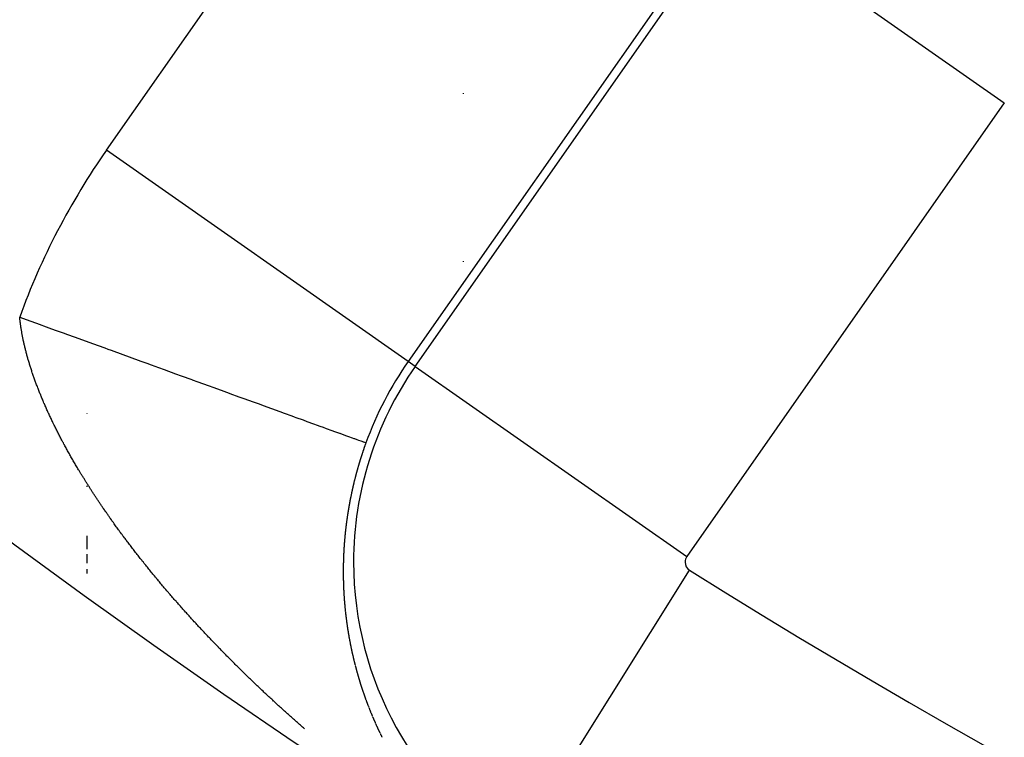
# Model space of a CAD drawing. Units: millimetres. Extents: x 164 to 737, y -332 to 147.
# Drawn here: x 668 to 674, y -104 to -100 of the extents above; entities that cross this region are included whole.
import ezdxf

# ---------------------------------------------------------------- set-up
doc = ezdxf.new("R2010")
doc.units = ezdxf.units.MM
doc.linetypes.add('DASHED', pattern=[9.652, 8.128, -1.524])
doc.layers.add('nevidi', color=4, linetype='DASHED')

msp = doc.modelspace()

# ---------------------------------------------------------------- linework, layer by layer
at = {"color": 2}
for p, q in [((668.5263, -102.4537), (668.5263, -102.4552)), ((668.5263, -102.4537), (668.5263, -102.4552)), ((668.5263, -102.8484), (668.5263, -102.8498)), ((668.5263, -102.8484), (668.5263, -102.8498)), ((668.5263, -102.8518), (668.5263, -102.8536)), ((668.5263, -102.8518), (668.5263, -102.8536)), ((668.5263, -103.1191), (668.5263, -103.1907)), ((668.5263, -103.1191), (668.5263, -103.1907)), ((668.5263, -103.219), (668.5263, -103.2675)), ((668.5263, -103.219), (668.5263, -103.2675)), ((668.5263, -103.2991), (668.5263, -103.3235)), ((668.5263, -103.2991), (668.5263, -103.3235))]:
    msp.add_line(p, q, dxfattribs=at)
for radius, start, end in [(45, 194.14186, 345.85814), (34, 230.15224, 309.84776), (41, 229.56665, 310.43335)]:
    msp.add_arc((692.5263, -70.2092), radius, start, end, dxfattribs=at)
at = {"layer": 'nevidi', "color": 7, "linetype": 'Continuous'}
for p, q in [((668.6328, -101.0263), (670.3559, -98.5653)), ((671.9933, -99.7118), (670.2701, -102.1727)), ((670.3082, -102.1994), (672.0314, -99.7385)), ((672.0314, -99.7385), (673.5049, -100.7703)), ((670.568, -100.7181), (670.568, -100.7212)), ((673.5049, -100.7703), (671.7818, -103.2312)), ((670.2701, -102.1727), (668.6328, -101.0263)), ((670.568, -101.6294), (670.568, -101.6316)), ((670.3082, -102.1994), (670.2701, -102.1727)), ((670.3082, -102.1994), (671.7818, -103.2312)), ((670.8419, -104.83), (671.7968, -103.3055))]:
    msp.add_line(p, q, dxfattribs=at)
for points in [[(668.2677, -102.3357), (668.2654, -102.3301), (668.2636, -102.3254), (668.2614, -102.3198), (668.2596, -102.3151), (668.2575, -102.3095), (668.2557, -102.3049), (668.2536, -102.2993), (668.2518, -102.2946), (668.2498, -102.2891), (668.2481, -102.2845), (668.246, -102.2789), (668.2443, -102.2742), (668.2423, -102.2687), (668.2407, -102.2641), (668.2387, -102.2585), (668.2371, -102.2539), (668.2352, -102.2484), (668.2336, -102.2438), (668.2317, -102.2383), (668.2302, -102.2337), (668.2283, -102.2282), (668.2268, -102.2237), (668.225, -102.2182), (668.2236, -102.2137), (668.2218, -102.2082), (668.2204, -102.2037), (668.2187, -102.1983), (668.2173, -102.1938), (668.2156, -102.1884), (668.2142, -102.1839), (668.2126, -102.1784), (668.2112, -102.1739), (668.2096, -102.1685), (668.2083, -102.1641), (668.2067, -102.1587), (668.2055, -102.1542), (668.204, -102.1489), (668.2027, -102.1444), (668.2013, -102.1391), (668.2002, -102.1353), (668.2, -102.1346), (668.1986, -102.1294), (668.1975, -102.125), (668.1961, -102.1197), (668.1949, -102.1153), (668.1936, -102.11), (668.1925, -102.1056), (668.1912, -102.1003), (668.1901, -102.0959), (668.1889, -102.0907), (668.1878, -102.0863), (668.1866, -102.0811), (668.1856, -102.0768), (668.1845, -102.0716), (668.1835, -102.0673), (668.1824, -102.0621), (668.1814, -102.0578), (668.1804, -102.0527), (668.1795, -102.0483), (668.1784, -102.0433), (668.1776, -102.039), (668.1766, -102.0339), (668.1758, -102.0297), (668.1748, -102.0245), (668.1741, -102.0203), (668.1732, -102.0153), (668.1724, -102.0109), (668.1716, -102.006), (668.1708, -102.0017), (668.17, -101.9968), (668.1694, -101.9925), (668.1686, -101.9875), (668.168, -101.9833), (668.1673, -101.9784), (668.1667, -101.9742), (668.166, -101.9694), (668.1654, -101.9651), (668.1648, -101.9604), (668.1643, -101.9561), (668.1637, -101.9514), (668.1632, -101.9471), (668.1627, -101.9424), (668.1623, -101.9382), (668.1622, -101.9376), (668.1618, -101.9334), (668.1617, -101.9324)], [(668.1617, -101.9324), (668.2168, -101.9524), (668.2522, -101.9653), (668.3193, -101.9896), (668.3549, -102.0025), (668.3977, -102.018), (668.4214, -102.0266), (668.4565, -102.0394), (668.5227, -102.0634), (668.5575, -102.076), (668.6229, -102.0997), (668.6404, -102.1061), (668.6575, -102.1123), (668.7218, -102.1356), (668.7556, -102.1479), (668.819, -102.1709), (668.8521, -102.1829), (668.8749, -102.1911), (668.9142, -102.2054), (668.9466, -102.2171), (669.0071, -102.2391), (669.0386, -102.2505), (669.0967, -102.2716), (669.0976, -102.2719), (669.1282, -102.283), (669.1852, -102.3037), (669.2148, -102.3145), (669.2698, -102.3344), (669.2979, -102.3446), (669.3028, -102.3464), (669.3511, -102.3639), (669.3784, -102.3738), (669.4289, -102.3921), (669.4553, -102.4017), (669.489, -102.4139), (669.5028, -102.4189), (669.5275, -102.4279), (669.5728, -102.4443), (669.5961, -102.4528), (669.6385, -102.4682), (669.652, -102.4731), (669.6602, -102.476), (669.6998, -102.4904), (669.7199, -102.4977), (669.7565, -102.511), (669.7752, -102.5178), (669.7896, -102.523), (669.8085, -102.5298), (669.8253, -102.5359), (669.8556, -102.5469), (669.8707, -102.5524), (669.8976, -102.5622), (669.8989, -102.5626), (669.9109, -102.567), (669.9344, -102.5755), (669.9459, -102.5797), (669.9659, -102.5869), (669.9755, -102.5904), (669.9781, -102.5914), (669.9921, -102.5964), (669.9998, -102.5992), (670.0128, -102.6039), (670.0186, -102.6061), (670.0261, -102.6088), (670.028, -102.6095), (670.032, -102.6109), (670.0376, -102.613), (670.0396, -102.6137), (670.0406, -102.614)], [(668.6062, -102.9555), (668.6022, -102.9495), (668.5988, -102.9446), (668.5949, -102.9387), (668.5915, -102.9337), (668.5876, -102.9279), (668.5842, -102.9228), (668.5804, -102.917), (668.577, -102.9119), (668.5732, -102.9062), (668.5698, -102.901), (668.566, -102.8953), (668.5627, -102.8902), (668.559, -102.8844), (668.5556, -102.8793), (668.5519, -102.8735), (668.5487, -102.8685), (668.5466, -102.8654), (668.5448, -102.8626), (668.5417, -102.8577), (668.5379, -102.8518), (668.5347, -102.8468), (668.5311, -102.841), (668.5278, -102.8359), (668.5242, -102.8302), (668.521, -102.8251), (668.5174, -102.8193), (668.5143, -102.8143), (668.5107, -102.8084), (668.5076, -102.8035), (668.504, -102.7976), (668.501, -102.7927), (668.4973, -102.7868), (668.4943, -102.7819), (668.4907, -102.776), (668.4878, -102.771), (668.4842, -102.7652), (668.4812, -102.7602), (668.4778, -102.7545), (668.4748, -102.7494), (668.4714, -102.7437), (668.4684, -102.7387), (668.465, -102.7328), (668.4621, -102.7279), (668.4586, -102.722), (668.4558, -102.7171), (668.4525, -102.7114), (668.4496, -102.7064), (668.4463, -102.7007), (668.4434, -102.6956), (668.4401, -102.6899), (668.4373, -102.6849), (668.434, -102.6791), (668.4312, -102.6742), (668.4279, -102.6684), (668.4252, -102.6635), (668.422, -102.6577), (668.4193, -102.6528), (668.416, -102.6469), (668.4133, -102.642), (668.4102, -102.6363), (668.4075, -102.6313), (668.4044, -102.6257), (668.4017, -102.6206), (668.3987, -102.615), (668.396, -102.6099), (668.3929, -102.6042), (668.3921, -102.6026), (668.3903, -102.5993), (668.3872, -102.5935), (668.3847, -102.5886), (668.3817, -102.5829), (668.3791, -102.5779), (668.3762, -102.5723), (668.3736, -102.5672), (668.3707, -102.5616), (668.3681, -102.5566), (668.3653, -102.5509), (668.3627, -102.5459), (668.3599, -102.5403), (668.3574, -102.5353), (668.3546, -102.5297), (668.3521, -102.5247), (668.3494, -102.5191), (668.3469, -102.5141), (668.3442, -102.5084), (668.3418, -102.5035), (668.339, -102.4978), (668.3367, -102.493), (668.334, -102.4872), (668.3317, -102.4824), (668.3289, -102.4767), (668.3267, -102.4719), (668.324, -102.4661), (668.3217, -102.4613), (668.3191, -102.4555), (668.3169, -102.4507), (668.3143, -102.445), (668.3121, -102.4401), (668.3095, -102.4345), (668.3073, -102.4296), (668.3048, -102.4239), (668.3027, -102.4192), (668.3002, -102.4134), (668.2981, -102.4087), (668.2956, -102.403), (668.2935, -102.3982), (668.2911, -102.3925), (668.2891, -102.3878), (668.2867, -102.3821), (668.2847, -102.3774), (668.2823, -102.3717), (668.2803, -102.3669), (668.278, -102.3612), (668.2766, -102.358), (668.276, -102.3565), (668.2737, -102.3508), (668.2718, -102.3461), (668.2695, -102.3405), (668.2677, -102.3357)], [(670.0406, -102.614), (670.0398, -102.6163), (670.0384, -102.6202), (670.0382, -102.6209), (670.0373, -102.6232), (670.0365, -102.6255), (670.0365, -102.6256), (670.0351, -102.6296), (670.0349, -102.63), (670.0341, -102.6323), (670.0333, -102.6346), (670.0332, -102.635), (670.0318, -102.639), (670.0317, -102.6392), (670.0309, -102.6415), (670.0301, -102.6438), (670.0299, -102.6444), (670.0285, -102.6484), (670.0277, -102.6507), (670.027, -102.653), (670.0267, -102.6538), (670.0262, -102.6552), (670.0254, -102.6575), (670.0253, -102.6579), (670.0246, -102.6598), (670.0239, -102.6621), (670.0235, -102.6632), (670.0231, -102.6644), (670.0223, -102.6667), (670.0221, -102.6672), (670.0216, -102.669), (670.0208, -102.6713), (670.0204, -102.6726), (670.02, -102.6736), (670.0193, -102.6759), (670.0191, -102.6766), (670.0185, -102.6782), (670.0178, -102.6805), (670.0173, -102.6821), (670.017, -102.6828), (670.0163, -102.6851), (670.016, -102.6861), (670.0156, -102.6874), (670.0148, -102.6897), (670.0143, -102.6915), (670.0141, -102.692), (670.0134, -102.6943), (670.013, -102.6955), (670.0126, -102.6966), (670.0119, -102.6989), (670.0112, -102.701), (670.0112, -102.7012), (670.0105, -102.7035), (670.01, -102.705), (670.0098, -102.7058), (670.009, -102.7081), (670.0083, -102.7104), (670.0071, -102.7145), (670.0069, -102.715), (670.0062, -102.7173), (670.0055, -102.7196), (670.0055, -102.7198), (670.0042, -102.7239), (670.0041, -102.7242), (670.0034, -102.7265), (670.0027, -102.7288), (670.0026, -102.7293), (670.0014, -102.7333), (670.0014, -102.7335), (670.0007, -102.7358), (670, -102.7381), (669.9998, -102.7388), (669.9993, -102.7404), (669.9987, -102.7427), (669.9986, -102.7428), (669.998, -102.745), (669.9973, -102.7473), (669.9971, -102.7482), (669.9967, -102.7496), (669.996, -102.7519), (669.9959, -102.7523), (669.9954, -102.7542), (669.9947, -102.7565), (669.9944, -102.7577), (669.9941, -102.7588), (669.9934, -102.7611), (669.9933, -102.7617), (669.9928, -102.7635), (669.9921, -102.7658), (669.9917, -102.7672), (669.9915, -102.7681), (669.9908, -102.7704), (669.9906, -102.7712), (669.9902, -102.7727), (669.9896, -102.775), (669.9891, -102.7767), (669.9889, -102.7773), (669.9883, -102.7796), (669.988, -102.7807), (669.9877, -102.7819), (669.9871, -102.7842), (669.9866, -102.7861), (669.9865, -102.7866), (669.9858, -102.7889), (669.9855, -102.7902), (669.9852, -102.7912), (669.9846, -102.7935), (669.9841, -102.7956), (669.984, -102.7958), (669.9834, -102.7981), (669.983, -102.7997), (669.9828, -102.8004), (669.9822, -102.8027), (669.9816, -102.8051), (669.9806, -102.8091), (669.9804, -102.8097), (669.9799, -102.812), (669.9793, -102.8143), (669.9792, -102.8146), (669.9782, -102.8186)], [(669.9782, -102.8186), (669.9781, -102.8189), (669.9775, -102.8212), (669.977, -102.8236), (669.9768, -102.8241), (669.9758, -102.8282), (669.9753, -102.8305), (669.9747, -102.8328), (669.9745, -102.8336), (669.9741, -102.8351), (669.9736, -102.8374), (669.9735, -102.8376), (669.973, -102.8398), (669.9725, -102.8421), (669.9722, -102.8431), (669.9719, -102.8444), (669.9714, -102.8467), (669.9713, -102.8472), (669.9709, -102.849), (669.9703, -102.8513), (669.97, -102.8526), (669.9698, -102.8536), (669.9693, -102.8559), (669.9691, -102.8567), (669.9687, -102.8583), (669.9682, -102.8606), (669.9678, -102.8622), (669.9677, -102.8629), (669.9671, -102.8652), (669.9669, -102.8663), (669.9666, -102.8675), (669.9661, -102.8698), (669.9657, -102.8718), (669.9656, -102.8722), (669.9651, -102.8745), (669.9648, -102.8758), (669.9646, -102.8768), (669.9641, -102.8791), (669.9636, -102.8812), (669.9636, -102.8814), (669.9631, -102.8837), (669.9627, -102.8853), (669.9626, -102.886), (669.9621, -102.8884), (669.9616, -102.8907), (669.9616, -102.8908), (669.9607, -102.8949), (669.9606, -102.8953), (669.9601, -102.8976), (669.9597, -102.8999), (669.9596, -102.9004), (669.9587, -102.9044), (669.9587, -102.9046), (669.9582, -102.9069), (669.9578, -102.9092), (669.9576, -102.9099), (669.9572, -102.9122), (669.9568, -102.914), (669.9564, -102.9161), (669.9559, -102.9184), (669.9557, -102.9195), (669.9555, -102.9208), (669.955, -102.9231), (669.9549, -102.9236), (669.9546, -102.9254), (669.9541, -102.9277), (669.9538, -102.9291), (669.9537, -102.93), (669.9532, -102.9323), (669.9531, -102.9332), (669.9528, -102.9346), (669.9524, -102.9369), (669.952, -102.9387), (669.9519, -102.9393), (669.9515, -102.9416), (669.9513, -102.9428), (669.9511, -102.9439), (669.9507, -102.9462), (669.9503, -102.9483), (669.9502, -102.9485), (669.9498, -102.9508), (669.9495, -102.9523), (669.9494, -102.9531), (669.949, -102.9554), (669.9486, -102.9578), (669.9485, -102.9579), (669.9479, -102.9619), (669.9478, -102.9624), (669.9474, -102.9647), (669.947, -102.967), (669.9469, -102.9675), (669.9462, -102.9716), (669.9458, -102.9739), (669.9454, -102.9762), (669.9453, -102.9771), (669.945, -102.9785), (669.9446, -102.9808), (669.9446, -102.9812), (669.9442, -102.9832), (669.9439, -102.9855), (669.9437, -102.9867), (669.9435, -102.9878), (669.9431, -102.9901), (669.943, -102.9907), (669.9428, -102.9924), (669.9424, -102.9947), (669.9421, -102.9963), (669.942, -102.997), (669.9417, -102.9993), (669.9415, -103.0004), (669.9413, -103.0016), (669.941, -103.0039), (669.9407, -103.0058), (669.9406, -103.0062), (669.9403, -103.0085), (669.94, -103.0099), (669.9399, -103.0108), (669.9396, -103.0131), (669.9392, -103.0154), (669.9386, -103.0195)], [(669.1039, -103.5787), (669.0995, -103.5739), (669.0944, -103.5683), (669.09, -103.5635), (669.0849, -103.5578), (669.0806, -103.5531), (669.0754, -103.5474), (669.0711, -103.5426), (669.066, -103.5369), (669.0617, -103.5321), (669.0565, -103.5264), (669.0523, -103.5216), (669.0471, -103.5159), (669.0429, -103.5111), (669.0378, -103.5054), (669.0335, -103.5006), (669.0285, -103.4949), (669.0243, -103.4901), (669.0192, -103.4844), (669.015, -103.4796), (669.01, -103.4738), (669.0058, -103.4691), (669.0008, -103.4633), (668.9966, -103.4586), (668.9916, -103.4528), (668.9875, -103.448), (668.9825, -103.4423), (668.9784, -103.4375), (668.9734, -103.4318), (668.9719, -103.4301), (668.9693, -103.4269), (668.9644, -103.4213), (668.9602, -103.4163), (668.9554, -103.4107), (668.9512, -103.4058), (668.9463, -103.4001), (668.9423, -103.3953), (668.9374, -103.3895), (668.9333, -103.3847), (668.9285, -103.3789), (668.9244, -103.3741), (668.9196, -103.3683), (668.9156, -103.3635), (668.9107, -103.3578), (668.9067, -103.3529), (668.9019, -103.3472), (668.8979, -103.3423), (668.8932, -103.3366), (668.8892, -103.3318), (668.8844, -103.326), (668.8805, -103.3212), (668.8758, -103.3154), (668.8718, -103.3106), (668.8671, -103.3048), (668.8632, -103.3), (668.8585, -103.2942), (668.8546, -103.2894), (668.8499, -103.2836), (668.846, -103.2787), (668.8414, -103.2729), (668.8375, -103.268), (668.8328, -103.2622), (668.829, -103.2574), (668.8244, -103.2515), (668.8205, -103.2467), (668.8159, -103.2409), (668.8121, -103.236), (668.8075, -103.2302), (668.8037, -103.2254), (668.7992, -103.2195), (668.7954, -103.2147), (668.7908, -103.2088), (668.787, -103.2039), (668.7826, -103.1982), (668.7787, -103.1932), (668.7743, -103.1875), (668.7705, -103.1825), (668.766, -103.1767), (668.7623, -103.1718), (668.7579, -103.166), (668.7542, -103.1611), (668.7497, -103.1553), (668.746, -103.1504), (668.7416, -103.1445), (668.7401, -103.1425), (668.7379, -103.1395), (668.7336, -103.1338), (668.7298, -103.1287), (668.7256, -103.1231), (668.7218, -103.118), (668.7174, -103.1121), (668.7138, -103.1072), (668.7095, -103.1014), (668.7058, -103.0964), (668.7017, -103.0907), (668.6979, -103.0856), (668.6938, -103.0799), (668.69, -103.0748), (668.6859, -103.0691), (668.6822, -103.064), (668.6781, -103.0582), (668.6744, -103.0532), (668.6702, -103.0473), (668.6667, -103.0423), (668.6625, -103.0365), (668.659, -103.0315), (668.6548, -103.0256), (668.6513, -103.0206), (668.6471, -103.0147), (668.6437, -103.0098), (668.6395, -103.0038), (668.6361, -102.9989), (668.632, -102.993), (668.6286, -102.988), (668.6245, -102.9821), (668.6211, -102.9772), (668.617, -102.9713), (668.6136, -102.9663), (668.6096, -102.9604), (668.6062, -102.9555)], [(669.9386, -103.0195), (669.9386, -103.02), (669.9382, -103.0223), (669.9379, -103.0246), (669.9378, -103.025), (669.9373, -103.029), (669.9372, -103.0292), (669.9369, -103.0315), (669.9366, -103.0338), (669.9365, -103.0345), (669.9363, -103.0361), (669.936, -103.0384), (669.9359, -103.0386), (669.9357, -103.0407), (669.9354, -103.043), (669.9352, -103.0441), (669.935, -103.0453), (669.9347, -103.0475), (669.9347, -103.0482), (669.9344, -103.0498), (669.9341, -103.0521), (669.9339, -103.0537), (669.9339, -103.0544), (669.9336, -103.0567), (669.9334, -103.0578), (669.9333, -103.059), (669.933, -103.0613), (669.9328, -103.0632), (669.9327, -103.0636), (669.9324, -103.0659), (669.9323, -103.0673), (669.9321, -103.0681), (669.9319, -103.0704), (669.9316, -103.0727), (669.9311, -103.0768), (669.9311, -103.0773), (669.9308, -103.0796), (669.9305, -103.0818), (669.9305, -103.0823), (669.93, -103.0864), (669.9298, -103.0887), (669.9295, -103.0909), (669.9294, -103.0918), (669.9293, -103.0932), (669.929, -103.0955), (669.929, -103.0958), (669.9288, -103.0978), (669.9285, -103.1), (669.9284, -103.1013), (669.9283, -103.1023), (669.9281, -103.1046), (669.928, -103.1053), (669.9278, -103.1069), (669.9276, -103.1091), (669.9274, -103.1109), (669.9274, -103.1114), (669.9272, -103.1137), (669.927, -103.1149), (669.9269, -103.1159), (669.9267, -103.1182), (669.9265, -103.1203), (669.9265, -103.1205), (669.9263, -103.1227), (669.9261, -103.1243), (669.9261, -103.125), (669.9259, -103.1273), (669.9257, -103.1295), (669.9256, -103.1297), (669.9253, -103.1337), (669.9253, -103.134), (669.9251, -103.1363), (669.9249, -103.1386), (669.9248, -103.1393), (669.9247, -103.1408), (669.9245, -103.1431), (669.9245, -103.1433), (669.9243, -103.1453), (669.9241, -103.1476), (669.924, -103.1486), (669.9239, -103.1498), (669.9237, -103.1521), (669.9237, -103.1526), (669.9236, -103.1537), (669.9236, -103.1544), (669.9234, -103.1566), (669.9233, -103.1582), (669.9232, -103.1589), (669.9231, -103.1611), (669.923, -103.1621), (669.9229, -103.1634), (669.9227, -103.1656), (669.9226, -103.1675), (669.9226, -103.1679), (669.9224, -103.1701), (669.9223, -103.1715), (669.9222, -103.1723), (669.9221, -103.1746), (669.9219, -103.1768), (669.9219, -103.177), (669.9217, -103.181), (669.9216, -103.1813), (669.9215, -103.1836), (669.9214, -103.1858), (669.9213, -103.1863), (669.9211, -103.1903), (669.921, -103.1925), (669.9208, -103.1947), (669.9208, -103.1958), (669.9207, -103.197), (669.9206, -103.1992), (669.9205, -103.1997), (669.9204, -103.2014), (669.9203, -103.2037), (669.9202, -103.2051), (669.9202, -103.2059), (669.9201, -103.2081), (669.92, -103.2092), (669.92, -103.2104), (669.9199, -103.2126), (669.9198, -103.2145)], [(669.9198, -103.2145), (669.9198, -103.2148), (669.9196, -103.217), (669.9196, -103.2184), (669.9195, -103.2193), (669.9194, -103.2215), (669.9193, -103.2237), (669.9193, -103.2239), (669.9192, -103.2278), (669.9192, -103.2282), (669.9191, -103.2304), (669.919, -103.2326), (669.9189, -103.2332), (669.9189, -103.2348), (669.9188, -103.237), (669.9188, -103.2372), (669.9187, -103.2393), (669.9186, -103.2415), (669.9186, -103.2425), (669.9186, -103.2437), (669.9185, -103.2459), (669.9185, -103.2464), (669.9184, -103.2481), (669.9184, -103.2503), (669.9183, -103.2518), (669.9183, -103.2525), (669.9182, -103.2547), (669.9182, -103.2558), (669.9182, -103.2569), (669.9181, -103.2592), (669.918, -103.2612), (669.918, -103.2614), (669.918, -103.2636), (669.918, -103.2651), (669.9179, -103.2658), (669.9179, -103.268), (669.9178, -103.2702), (669.9178, -103.2705), (669.9178, -103.2744), (669.9178, -103.2746), (669.9177, -103.2768), (669.9177, -103.279), (669.9177, -103.2798), (669.9176, -103.2812), (669.9176, -103.2834), (669.9176, -103.2837), (669.9176, -103.2856), (669.9175, -103.2878), (669.9175, -103.2891), (669.9175, -103.29), (669.9175, -103.2921), (669.9175, -103.293), (669.9175, -103.2943), (669.9175, -103.2965), (669.9174, -103.2983), (669.9174, -103.2987), (669.9174, -103.3009), (669.9174, -103.3023), (669.9174, -103.3031), (669.9174, -103.3053), (669.9174, -103.3075), (669.9174, -103.3076), (669.9174, -103.3115), (669.9174, -103.3118), (669.9174, -103.314), (669.9174, -103.3162), (669.9174, -103.3169), (669.9174, -103.3184), (669.9174, -103.3206), (669.9174, -103.3207), (669.9174, -103.3227), (669.9174, -103.3249), (669.9174, -103.3261), (669.9174, -103.3271), (669.9175, -103.3293), (669.9175, -103.3299), (669.9175, -103.3315), (669.9175, -103.3336), (669.9175, -103.3353), (669.9175, -103.3358), (669.9175, -103.338), (669.9176, -103.3391), (669.9176, -103.3401), (669.9176, -103.3423), (669.9176, -103.3445), (669.9177, -103.3483), (669.9177, -103.3488), (669.9177, -103.351), (669.9178, -103.3532), (669.9178, -103.3537), (669.9178, -103.3553), (669.9179, -103.3575), (669.9179, -103.3577), (669.9179, -103.3596), (669.918, -103.3618), (669.918, -103.3628), (669.918, -103.364), (669.9181, -103.3661), (669.9181, -103.3668), (669.9181, -103.3683), (669.9182, -103.3705), (669.9183, -103.3721), (669.9183, -103.3726), (669.9183, -103.3748), (669.9184, -103.3759), (669.9184, -103.3769), (669.9185, -103.3791), (669.9185, -103.3812), (669.9187, -103.3852), (669.9187, -103.3855), (669.9188, -103.3877), (669.9188, -103.3898), (669.9189, -103.3905), (669.9189, -103.392), (669.919, -103.3941), (669.919, -103.3943), (669.9192, -103.3984), (669.9192, -103.3996), (669.9193, -103.4006), (669.9194, -103.4027)], [(669.9194, -103.4027), (669.9194, -103.4034), (669.9195, -103.4049), (669.9196, -103.407), (669.9197, -103.4088), (669.9197, -103.4091), (669.9198, -103.4113), (669.9198, -103.4126), (669.9199, -103.4134), (669.92, -103.4156), (669.9201, -103.4177), (669.9201, -103.4179), (669.9203, -103.4218), (669.9203, -103.422), (669.9204, -103.4241), (669.9206, -103.4262), (669.9206, -103.4271), (669.9207, -103.4284), (669.9208, -103.4305), (669.9208, -103.4308), (669.9209, -103.4326), (669.921, -103.4348), (669.9211, -103.4361), (669.9212, -103.4369), (669.9213, -103.439), (669.9214, -103.44), (669.9214, -103.4412), (669.9216, -103.4433), (669.9217, -103.4452), (669.9217, -103.4454), (669.9219, -103.4475), (669.922, -103.4491), (669.922, -103.4497), (669.9221, -103.4518), (669.9223, -103.4539), (669.9223, -103.4544), (669.9226, -103.4581), (669.9227, -103.4603), (669.9229, -103.4624), (669.923, -103.4634), (669.9231, -103.4645), (669.9232, -103.4666), (669.9233, -103.4673), (669.9234, -103.4687), (669.9235, -103.4708), (669.9237, -103.4725), (669.9237, -103.4729), (669.9239, -103.4751), (669.924, -103.4763), (669.924, -103.4772), (669.9242, -103.4793), (669.9244, -103.4814), (669.9244, -103.4815), (669.9247, -103.4854), (669.9247, -103.4856), (669.9249, -103.4877), (669.9251, -103.4898), (669.9252, -103.4906), (669.9253, -103.4919), (669.9255, -103.494), (669.9255, -103.4945), (669.9257, -103.4961), (669.9259, -103.4982), (669.926, -103.4996), (669.9261, -103.5003), (669.9263, -103.5024), (669.9263, -103.5034), (669.9264, -103.5045), (669.9266, -103.5066), (669.9268, -103.5087), (669.9272, -103.5125), (669.9273, -103.5128), (669.9275, -103.5149), (669.9277, -103.517), (669.9277, -103.5177), (669.9279, -103.5191), (669.9281, -103.5212), (669.9281, -103.5214), (669.9283, -103.5233), (669.9285, -103.5254), (669.9287, -103.5266), (669.9288, -103.5274), (669.929, -103.5295)], [(669.9291, -103.5304), (669.9292, -103.5316), (669.9294, -103.5337), (669.9296, -103.5356), (669.9297, -103.5358), (669.9299, -103.5378), (669.9301, -103.5394), (669.9301, -103.5399), (669.9304, -103.542), (669.9306, -103.5441), (669.9306, -103.5445), (669.9308, -103.5461), (669.9311, -103.5482), (669.9311, -103.5484), (669.9313, -103.5503), (669.9316, -103.5523), (669.9317, -103.5534), (669.9318, -103.5544), (669.9321, -103.5565), (669.9322, -103.5573), (669.9323, -103.5585), (669.9326, -103.5606), (669.9328, -103.5623), (669.9328, -103.5627), (669.9331, -103.5647), (669.9333, -103.5661), (669.9333, -103.5668), (669.9336, -103.5688), (669.9339, -103.5709), (669.9339, -103.5712), (669.9344, -103.575), (669.9347, -103.577), (669.9349, -103.5791), (669.9351, -103.58), (669.9352, -103.5811), (669.9355, -103.5832), (669.9356, -103.5838), (669.9357, -103.5852), (669.936, -103.5873), (669.9363, -103.589), (669.9363, -103.5893), (669.9366, -103.5914)], [(669.7073, -104.1657), (669.7014, -104.1605), (669.6963, -104.1561), (669.6905, -104.151), (669.6854, -104.1465), (669.6796, -104.1414), (669.6745, -104.1369), (669.6687, -104.1318), (669.6637, -104.1273), (669.6578, -104.1221), (669.6528, -104.1177), (669.647, -104.1125), (669.642, -104.108), (669.6363, -104.1029), (669.6311, -104.0984), (669.6255, -104.0933), (669.6204, -104.0888), (669.6147, -104.0836), (669.6097, -104.0791), (669.6039, -104.0739), (669.599, -104.0694), (669.5931, -104.0641), (669.5883, -104.0597), (669.5824, -104.0544), (669.5775, -104.05), (669.5717, -104.0447), (669.5669, -104.0402), (669.561, -104.0349), (669.5562, -104.0305), (669.5504, -104.0251), (669.5456, -104.0207), (669.5405, -104.0161), (669.5398, -104.0153), (669.535, -104.0109), (669.5292, -104.0056), (669.5244, -104.0011), (669.5186, -103.9958), (669.5138, -103.9913), (669.5081, -103.986), (669.5033, -103.9815), (669.4976, -103.9761), (669.4928, -103.9716), (669.487, -103.9662), (669.4822, -103.9617), (669.4765, -103.9563), (669.4717, -103.9518), (669.4661, -103.9465), (669.4612, -103.9418), (669.4557, -103.9366), (669.4507, -103.9319), (669.4452, -103.9266), (669.4403, -103.9219), (669.4348, -103.9167), (669.4299, -103.9119), (669.4244, -103.9067), (669.4195, -103.902), (669.414, -103.8967), (669.4091, -103.892), (669.4037, -103.8867), (669.3988, -103.882), (669.3933, -103.8767), (669.3885, -103.8719), (669.3831, -103.8666), (669.3782, -103.8619), (669.3728, -103.8566), (669.3679, -103.8518), (669.3624, -103.8464), (669.3577, -103.8418), (669.3521, -103.8363), (669.3475, -103.8317), (669.342, -103.8262), (669.3373, -103.8216), (669.3317, -103.8161), (669.3271, -103.8114), (669.3215, -103.8059), (669.3169, -103.8013), (669.3114, -103.7957), (669.3067, -103.7911), (669.3012, -103.7855), (669.2966, -103.7809), (669.2911, -103.7753), (669.2865, -103.7707), (669.281, -103.7651), (669.2764, -103.7604), (669.271, -103.7549), (669.2664, -103.7502), (669.2609, -103.7446), (669.2563, -103.7399), (669.2509, -103.7344), (669.2463, -103.7296), (669.2409, -103.724), (669.2399, -103.7231), (669.2363, -103.7193), (669.2309, -103.7137), (669.2264, -103.709), (669.221, -103.7034), (669.2165, -103.6987), (669.2111, -103.6931), (669.2065, -103.6884), (669.2012, -103.6827), (669.1967, -103.678), (669.1913, -103.6724), (669.1868, -103.6677), (669.1814, -103.662), (669.177, -103.6573), (669.1716, -103.6516), (669.1672, -103.6469), (669.1619, -103.6412), (669.1574, -103.6365), (669.1521, -103.6309), (669.1477, -103.6261), (669.1424, -103.6205), (669.1381, -103.6157), (669.1328, -103.6101), (669.1284, -103.6053), (669.1232, -103.5997), (669.1188, -103.5949), (669.1135, -103.5892), (669.1091, -103.5844), (669.1039, -103.5787)], [(669.9368, -103.5926), (669.9369, -103.5934), (669.9372, -103.5955), (669.9374, -103.5975), (669.9375, -103.5978), (669.938, -103.6016), (669.9383, -103.6036), (669.9386, -103.6056), (669.9388, -103.6066), (669.9389, -103.6077), (669.9392, -103.6097), (669.9393, -103.6103), (669.9395, -103.6117), (669.9398, -103.6138), (669.9401, -103.6153), (669.9401, -103.6158), (669.9404, -103.6178), (669.9406, -103.6191), (669.9407, -103.6199), (669.9411, -103.6219), (669.9414, -103.6239), (669.9414, -103.6241), (669.942, -103.6278), (669.942, -103.628), (669.9423, -103.63), (669.9426, -103.632), (669.9428, -103.6329), (669.943, -103.634), (669.9433, -103.636), (669.9434, -103.6366), (669.9436, -103.638), (669.9439, -103.6401), (669.9442, -103.6416), (669.9444, -103.6427), (669.9448, -103.6453), (669.9449, -103.6461), (669.9453, -103.6481), (669.9456, -103.6501), (669.9456, -103.6503), (669.9463, -103.654), (669.9463, -103.6541), (669.9466, -103.6561), (669.947, -103.6581), (669.9471, -103.659), (669.9473, -103.6601), (669.9477, -103.6621), (669.9478, -103.6627), (669.948, -103.6641), (669.9484, -103.6661), (669.9487, -103.6677), (669.9487, -103.6681), (669.9491, -103.6701), (669.9493, -103.6713), (669.9495, -103.6721), (669.9498, -103.6741), (669.9502, -103.6761), (669.9502, -103.6764), (669.9509, -103.6799), (669.9509, -103.6801), (669.9513, -103.6821), (669.9516, -103.684), (669.9518, -103.685), (669.952, -103.686), (669.9524, -103.688), (669.9525, -103.6886), (669.9528, -103.69), (669.9531, -103.692), (669.9534, -103.6935), (669.9535, -103.694), (669.9539, -103.6959)], [(669.9541, -103.6971), (669.9543, -103.6979), (669.9547, -103.6999), (669.955, -103.7019), (669.9551, -103.7022), (669.9558, -103.7058), (669.9562, -103.7078), (669.9566, -103.7097), (669.9568, -103.7107), (669.957, -103.7117), (669.9574, -103.7137), (669.9575, -103.7143), (669.9578, -103.7157), (669.9582, -103.7176), (669.9585, -103.7193), (669.9586, -103.7196), (669.959, -103.7215), (669.9593, -103.7229), (669.9594, -103.7235), (669.9598, -103.7255), (669.9602, -103.7274), (669.9603, -103.7278), (669.961, -103.7313), (669.9615, -103.7333), (669.9619, -103.7352), (669.9621, -103.7363), (669.9623, -103.7372), (669.9627, -103.7392), (669.9629, -103.7399), (669.9631, -103.7411), (669.9636, -103.7431), (669.9639, -103.7447), (669.964, -103.745), (669.9644, -103.7469), (669.9647, -103.7484), (669.9648, -103.7489), (669.9653, -103.7508), (669.9657, -103.7528), (669.9658, -103.7532), (669.9661, -103.7547), (669.9666, -103.7567), (669.9666, -103.7568), (669.967, -103.7586), (669.9674, -103.7605), (669.9677, -103.7617), (669.9679, -103.7625), (669.9683, -103.7644), (669.9685, -103.7652), (669.9688, -103.7663), (669.9692, -103.7683), (669.9696, -103.7701), (669.9697, -103.7702), (669.9701, -103.7721)], [(669.9704, -103.7736), (669.9706, -103.7741), (669.971, -103.776), (669.9715, -103.7779), (669.9716, -103.7785), (669.9719, -103.7799), (669.9724, -103.7818), (669.9724, -103.7821), (669.9728, -103.7837), (669.9733, -103.7856), (669.9736, -103.7869), (669.9738, -103.7875), (669.9742, -103.7895), (669.9745, -103.7904), (669.9747, -103.7914), (669.9752, -103.7933), (669.9756, -103.7952), (669.9765, -103.7988), (669.9766, -103.799), (669.977, -103.801), (669.9775, -103.8029), (669.9777, -103.8036), (669.978, -103.8048), (669.9785, -103.8067), (669.9786, -103.8071), (669.979, -103.8086), (669.9794, -103.8105), (669.9798, -103.8119), (669.9799, -103.8124), (669.9804, -103.8143), (669.9807, -103.8154), (669.9809, -103.8162), (669.9814, -103.8181), (669.9819, -103.82)], [(669.9828, -103.8237), (669.9829, -103.8238), (669.9834, -103.8257), (669.9839, -103.8276), (669.9841, -103.8285), (669.9844, -103.8295), (669.9849, -103.8314)], [(669.985, -103.832), (669.9854, -103.8333), (669.9859, -103.8352), (669.9863, -103.8368), (669.9864, -103.8371), (669.9869, -103.839), (669.9872, -103.8403), (669.9874, -103.8409), (669.9879, -103.8427), (669.9884, -103.8446), (669.9885, -103.8451), (669.9889, -103.8465), (669.9894, -103.8484), (669.9895, -103.8485), (669.99, -103.8503), (669.9905, -103.8522), (669.9908, -103.8533), (669.991, -103.854), (669.9915, -103.8559), (669.9918, -103.8568), (669.992, -103.8578), (669.9926, -103.8597), (669.9931, -103.8615), (669.9941, -103.865), (669.9942, -103.8653), (669.9947, -103.8672), (669.9952, -103.869), (669.9954, -103.8697), (669.9958, -103.8709), (669.9963, -103.8728), (669.9964, -103.8732), (669.9968, -103.8746), (669.9974, -103.8765), (669.9978, -103.8779), (669.9979, -103.8784), (669.9985, -103.8802), (669.9988, -103.8813), (669.9993, -103.8833), (669.9995, -103.884), (670.0001, -103.8858), (670.0001, -103.886), (670.0012, -103.8895), (670.0018, -103.8914), (670.0023, -103.8932), (670.0026, -103.8942), (670.0029, -103.8951), (670.0034, -103.897), (670.0036, -103.8976), (670.004, -103.8988), (670.0045, -103.9007), (670.005, -103.9022), (670.0051, -103.9025), (670.0057, -103.9044), (670.0061, -103.9057), (670.0062, -103.9062), (670.0068, -103.9081), (670.0074, -103.9099), (670.0075, -103.9104), (670.0079, -103.9117), (670.0085, -103.9136), (670.0086, -103.9139), (670.0091, -103.9154), (670.0097, -103.9173), (670.01, -103.9185), (670.0102, -103.9191), (670.0108, -103.921), (670.0111, -103.9219), (670.0114, -103.9228), (670.012, -103.9246), (670.0126, -103.9265), (670.0126, -103.9266), (670.0137, -103.93), (670.0137, -103.9301), (670.0143, -103.932), (670.0149, -103.9338), (670.0152, -103.9346), (670.0155, -103.9356), (670.0161, -103.9375), (670.0163, -103.9381), (670.0167, -103.9393), (670.0173, -103.9411), (670.0178, -103.9427), (670.0179, -103.9429), (670.0185, -103.9448), (670.0189, -103.9461), (670.0191, -103.9466), (670.0197, -103.9484), (670.0203, -103.9502), (670.0204, -103.9507), (670.0209, -103.952), (670.0215, -103.9539), (670.0216, -103.9541), (670.0221, -103.9557), (670.0227, -103.9575), (670.0231, -103.9587), (670.0233, -103.9593), (670.0239, -103.9611), (670.0243, -103.9621), (670.0246, -103.9629), (670.0252, -103.9648), (670.0258, -103.9666), (670.0258, -103.9667), (670.027, -103.97), (670.027, -103.9702), (670.0277, -103.972), (670.0283, -103.9738), (670.0286, -103.9746), (670.0289, -103.9756), (670.0295, -103.9774), (670.0297, -103.978), (670.0302, -103.9792), (670.0308, -103.981), (670.0314, -103.9827), (670.0314, -103.9828), (670.0321, -103.9846), (670.0325, -103.986), (670.0327, -103.9864), (670.0333, -103.9882), (670.034, -103.99), (670.0342, -103.9906)], [(670.0342, -103.9906), (670.0346, -103.9918), (670.0352, -103.9936), (670.0354, -103.9939), (670.0359, -103.9954), (670.0365, -103.9972), (670.037, -103.9984), (670.0372, -103.999), (670.0378, -104.0008), (670.0382, -104.0018), (670.0385, -104.0025), (670.0391, -104.0043), (670.0398, -104.0061), (670.0399, -104.0064), (670.0411, -104.0097), (670.0417, -104.0115), (670.0424, -104.0133), (670.0428, -104.0143), (670.0431, -104.015), (670.0437, -104.0168), (670.044, -104.0176), (670.0444, -104.0186), (670.045, -104.0204), (670.0457, -104.0222), (670.0469, -104.0254), (670.047, -104.0257), (670.0477, -104.0275), (670.0484, -104.0292), (670.0487, -104.03), (670.049, -104.031), (670.0497, -104.0328), (670.0499, -104.0333), (670.0504, -104.0346), (670.0511, -104.0363), (670.0516, -104.0378), (670.0517, -104.0381), (670.0524, -104.0399)], [(670.0529, -104.0411), (670.0531, -104.0416), (670.0538, -104.0434), (670.0545, -104.0451)], [(670.0546, -104.0456), (670.0552, -104.0469), (670.0558, -104.0487), (670.056, -104.0489), (670.0565, -104.0504)], [(670.0579, -104.0539), (670.0586, -104.0557), (670.059, -104.0567), (670.0593, -104.0574), (670.06, -104.0592), (670.0607, -104.0609), (670.0608, -104.0612), (670.0621, -104.0644), (670.0628, -104.0662), (670.0635, -104.0679), (670.0639, -104.069), (670.0642, -104.0697), (670.0649, -104.0714), (670.0652, -104.0722), (670.0656, -104.0732), (670.0663, -104.0749), (670.067, -104.0767), (670.0684, -104.08), (670.0685, -104.0801), (670.0692, -104.0819), (670.0699, -104.0836), (670.0702, -104.0844), (670.0706, -104.0854), (670.0713, -104.0871), (670.0716, -104.0877), (670.072, -104.0888), (670.0728, -104.0906), (670.0734, -104.0921), (670.0735, -104.0923), (670.0742, -104.094), (670.0748, -104.0953), (670.0749, -104.0957), (670.0757, -104.0975)], [(670.0766, -104.0998), (670.0771, -104.1009), (670.0779, -104.1027), (670.078, -104.1031), (670.0786, -104.1044), (670.0793, -104.1061), (670.0799, -104.1074), (670.0801, -104.1078), (670.0808, -104.1095), (670.0813, -104.1107), (670.0815, -104.1113), (670.0823, -104.113), (670.083, -104.1147), (670.0832, -104.1151), (670.0839, -104.1168), (670.0846, -104.1183), (670.0853, -104.1198), (670.086, -104.1216), (670.0865, -104.1227), (670.0867, -104.1233), (670.0875, -104.125), (670.0879, -104.126), (670.0882, -104.1267), (670.089, -104.1284), (670.0898, -104.1301), (670.0899, -104.1304), (670.0913, -104.1335), (670.092, -104.1352)], [(670.0932, -104.1379), (670.0935, -104.1386), (670.0943, -104.1403), (670.0947, -104.1411), (670.0951, -104.142), (670.0958, -104.1437), (670.0966, -104.1454), (670.0981, -104.1487), (670.0981, -104.1488), (670.0989, -104.1505), (670.0997, -104.1522), (670.1001, -104.153), (670.1005, -104.1539), (670.1012, -104.1556), (670.1015, -104.1562), (670.102, -104.1572), (670.1028, -104.1589), (670.1035, -104.1605), (670.1036, -104.1606), (670.1043, -104.1623), (670.105, -104.1637), (670.1051, -104.164), (670.1059, -104.1657), (670.1067, -104.1673), (670.107, -104.168), (670.1075, -104.169), (670.1083, -104.1707), (670.1085, -104.1712), (670.109, -104.1724), (670.1098, -104.1741), (670.1105, -104.1755), (670.1106, -104.1757), (670.1114, -104.1774), (670.112, -104.1787), (670.1122, -104.1791), (670.113, -104.1808), (670.1138, -104.1824), (670.1141, -104.183), (670.1146, -104.1841), (670.1154, -104.1858), (670.1156, -104.1861), (670.1162, -104.1874)], [(670.1178, -104.1908), (670.1186, -104.1924), (670.1191, -104.1935), (670.1194, -104.1941), (670.1202, -104.1957), (670.121, -104.1974), (670.1212, -104.1978), (670.1218, -104.1991), (670.1226, -104.2007), (670.1228, -104.201), (670.1235, -104.2024), (670.1243, -104.204), (670.1248, -104.2052), (670.1251, -104.2057), (670.1259, -104.2073), (670.1264, -104.2083), (670.1267, -104.209), (670.1275, -104.2106)]]:
    msp.add_lwpolyline(points, dxfattribs=at)
for centre, radius, start, end in [((671.8246, -103.2612), 3.8965, 145, 160.0607), ((671.8246, -103.2612), 1.8511, 145, 180), ((671.8246, -103.2612), 1.8977, 145, 160.0607), ((671.8246, -103.2612), 0.0522, 145, 180), ((671.8246, -103.2612), 1.8511, 180, 237.9395), ((671.8246, -103.2612), 0.0522, 180, 237.9395), ((692.5263, -70.2092), 39.0522, 237.93953, 259.66011)]:
    msp.add_arc(centre, radius, start, end, dxfattribs=at)

doc.saveas('drawing.dxf')
